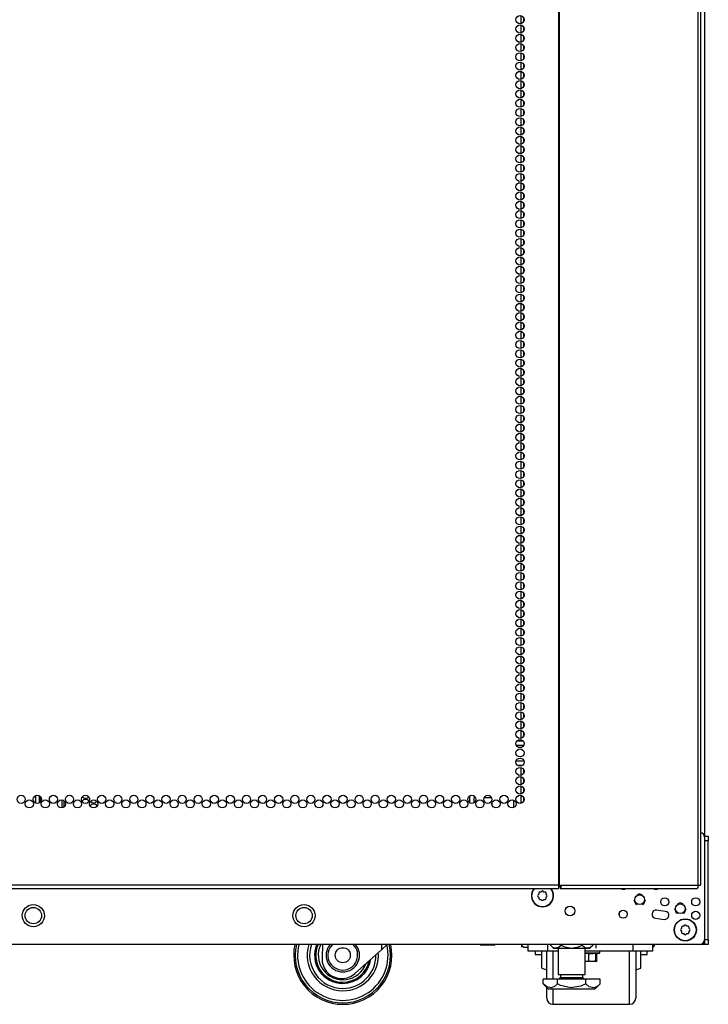
# Model space of a CAD drawing. Extents: x -259 to 40, y -58 to 175.
# Drawn here: x -149 to -135, y 11 to 31 of the extents above; entities that cross this region are included whole.
import ezdxf

# ---------------------------------------------------------------- set-up
doc = ezdxf.new("R2010")
doc.units = 0
doc.header["$MEASUREMENT"] = 0
doc.layers.add('TFR-TRI', color=7, linetype='CONTINUOUS')

msp = doc.modelspace()

# ---------------------------------------------------------------- linework, layer by layer
at = {"layer": 'TFR-TRI', "color": 173, "linetype": 'CONTINUOUS'}
for p, q in [((-135.055, 95.977), (-135.055, 14.586)), ((-136.789, 13.035), (-136.789, 12.999)), ((-135.055, 12.502), (-135.055, 12.403)), ((-135.081, 12.403), (-135.145, 12.403)), ((-135.055, 12.403), (-135.081, 12.403))]:
    msp.add_line(p, q, dxfattribs=at)
at = {"layer": 'TFR-TRI', "color": 30, "linetype": 'CONTINUOUS'}
for p, q in [((-138.028, 95.53), (-138.028, 13.609)), ((-138.01, 95.53), (-138.01, 13.609)), ((-135.187, 95.53), (-135.187, 13.609)), ((-135.134, 95.53), (-135.134, 13.609)), ((-138.028, 13.609), (-159.405, 13.609)), ((-159.405, 13.539), (-138.028, 13.539)), ((-138.028, 13.609), (-138.019, 13.609)), ((-138.028, 13.609), (-138.028, 13.559)), ((-138.028, 13.559), (-138.028, 13.539)), ((-138.019, 13.609), (-138.01, 13.609)), ((-138.01, 13.609), (-137.972, 13.609)), ((-137.984, 13.587), (-137.989, 13.578)), ((-137.989, 13.578), (-137.989, 13.539)), ((-137.977, 13.559), (-137.989, 13.539)), ((-137.989, 13.539), (-135.205, 13.539)), ((-137.982, 13.609), (-137.984, 13.587)), ((-137.972, 13.609), (-137.977, 13.559)), ((-137.972, 13.609), (-135.187, 13.609)), ((-135.192, 13.559), (-135.205, 13.539)), ((-135.187, 13.609), (-135.192, 13.559)), ((-135.187, 13.609), (-135.149, 13.609)), ((-135.149, 13.609), (-135.134, 13.609))]:
    msp.add_line(p, q, dxfattribs=at)
at = {"layer": 'TFR-TRI', "color": 223, "linetype": 'CONTINUOUS'}
for p, q in [((-138.794, 31.313), (-138.794, 31.15)), ((-138.794, 31.125), (-138.794, 30.961)), ((-138.731, 31.201), (-138.731, 31.262)), ((-138.794, 30.935), (-138.794, 30.773)), ((-138.731, 31.013), (-138.731, 31.073)), ((-138.731, 30.823), (-138.731, 30.885)), ((-138.794, 30.746), (-138.794, 30.583)), ((-138.731, 30.634), (-138.731, 30.695)), ((-138.794, 30.558), (-138.794, 30.394)), ((-138.731, 30.446), (-138.731, 30.506)), ((-138.794, 30.368), (-138.794, 30.206)), ((-138.731, 30.257), (-138.731, 30.318)), ((-138.794, 30.179), (-138.794, 30.017)), ((-138.731, 30.067), (-138.731, 30.128)), ((-138.794, 29.991), (-138.794, 29.827)), ((-138.731, 29.879), (-138.731, 29.939)), ((-138.794, 29.802), (-138.794, 29.639)), ((-138.731, 29.69), (-138.731, 29.751)), ((-138.794, 29.612), (-138.794, 29.45)), ((-138.731, 29.5), (-138.731, 29.562)), ((-138.794, 29.424), (-138.794, 29.26)), ((-138.731, 29.312), (-138.731, 29.372)), ((-138.794, 29.235), (-138.794, 29.072)), ((-138.731, 29.123), (-138.731, 29.183)), ((-138.794, 29.045), (-138.794, 28.883)), ((-138.731, 28.933), (-138.731, 28.995)), ((-138.794, 28.857), (-138.794, 28.693)), ((-138.731, 28.745), (-138.731, 28.805)), ((-138.794, 28.668), (-138.794, 28.505)), ((-138.794, 28.478), (-138.794, 28.316)), ((-138.731, 28.556), (-138.731, 28.616)), ((-138.794, 28.29), (-138.794, 28.127)), ((-138.731, 28.367), (-138.731, 28.428)), ((-138.794, 28.101), (-138.794, 27.937)), ((-138.731, 28.178), (-138.731, 28.238)), ((-138.794, 27.912), (-138.794, 27.749)), ((-138.731, 27.989), (-138.731, 28.049)), ((-138.794, 27.722), (-138.794, 27.56)), ((-138.731, 27.8), (-138.731, 27.861)), ((-138.731, 27.611), (-138.731, 27.672)), ((-138.794, 27.534), (-138.794, 27.37)), ((-138.731, 27.422), (-138.731, 27.482)), ((-138.794, 27.345), (-138.794, 27.182)), ((-138.731, 27.233), (-138.731, 27.294)), ((-138.794, 27.155), (-138.794, 26.993)), ((-138.731, 27.044), (-138.731, 27.105)), ((-138.794, 26.967), (-138.794, 26.803)), ((-138.731, 26.855), (-138.731, 26.915)), ((-138.794, 26.778), (-138.794, 26.615)), ((-138.731, 26.666), (-138.731, 26.727)), ((-138.794, 26.588), (-138.794, 26.426)), ((-138.731, 26.478), (-138.731, 26.538)), ((-138.794, 26.4), (-138.794, 26.238)), ((-138.731, 26.288), (-138.731, 26.348)), ((-138.794, 26.211), (-138.794, 26.048)), ((-138.731, 26.099), (-138.731, 26.16)), ((-138.794, 26.023), (-138.794, 25.859)), ((-138.731, 25.911), (-138.731, 25.971)), ((-138.794, 25.833), (-138.794, 25.671)), ((-138.731, 25.721), (-138.731, 25.782)), ((-138.794, 25.644), (-138.794, 25.481)), ((-138.731, 25.532), (-138.731, 25.593)), ((-138.794, 25.456), (-138.794, 25.292)), ((-138.794, 25.266), (-138.794, 25.103)), ((-138.731, 25.344), (-138.731, 25.404)), ((-138.794, 25.077), (-138.794, 24.914)), ((-138.731, 25.154), (-138.731, 25.215)), ((-138.794, 24.888), (-138.794, 24.725)), ((-138.731, 24.965), (-138.731, 25.026)), ((-138.794, 24.699), (-138.794, 24.536)), ((-138.731, 24.777), (-138.731, 24.837)), ((-138.794, 24.51), (-138.794, 24.347)), ((-138.731, 24.587), (-138.731, 24.648)), ((-138.794, 24.321), (-138.794, 24.158)), ((-138.731, 24.398), (-138.731, 24.458)), ((-138.731, 24.21), (-138.731, 24.27)), ((-138.794, 24.133), (-138.794, 23.969)), ((-138.731, 24.021), (-138.731, 24.081)), ((-138.794, 23.943), (-138.794, 23.781)), ((-138.731, 23.831), (-138.731, 23.893)), ((-138.794, 23.754), (-138.794, 23.591)), ((-138.731, 23.642), (-138.731, 23.703)), ((-138.794, 23.566), (-138.794, 23.402)), ((-138.731, 23.454), (-138.731, 23.514)), ((-138.794, 23.376), (-138.794, 23.214)), ((-138.731, 23.264), (-138.731, 23.326)), ((-138.794, 23.187), (-138.794, 23.024)), ((-138.731, 23.075), (-138.731, 23.136)), ((-138.794, 22.999), (-138.794, 22.835)), ((-138.731, 22.887), (-138.731, 22.947)), ((-138.794, 22.809), (-138.794, 22.647)), ((-138.731, 22.697), (-138.731, 22.759)), ((-138.794, 22.62), (-138.794, 22.457)), ((-138.731, 22.508), (-138.731, 22.569)), ((-138.794, 22.432), (-138.794, 22.268)), ((-138.731, 22.32), (-138.731, 22.38)), ((-138.794, 22.243), (-138.794, 22.08)), ((-138.731, 22.131), (-138.731, 22.192)), ((-138.794, 22.053), (-138.794, 21.891)), ((-138.794, 21.865), (-138.794, 21.701)), ((-138.731, 21.941), (-138.731, 22.003)), ((-138.794, 21.676), (-138.794, 21.513)), ((-138.731, 21.753), (-138.731, 21.813)), ((-138.794, 21.486), (-138.794, 21.324)), ((-138.731, 21.564), (-138.731, 21.624)), ((-138.794, 21.298), (-138.794, 21.134)), ((-138.731, 21.374), (-138.731, 21.436)), ((-138.794, 21.109), (-138.794, 20.946)), ((-138.731, 21.186), (-138.731, 21.246)), ((-138.731, 20.997), (-138.731, 21.057)), ((-138.794, 20.919), (-138.794, 20.757)), ((-138.731, 20.807), (-138.731, 20.869)), ((-138.794, 20.731), (-138.794, 20.567)), ((-138.731, 20.619), (-138.731, 20.679)), ((-138.794, 20.542), (-138.794, 20.379)), ((-138.731, 20.43), (-138.731, 20.49)), ((-138.794, 20.352), (-138.794, 20.19)), ((-138.731, 20.241), (-138.731, 20.302)), ((-138.794, 20.163), (-138.794, 20.001)), ((-138.731, 20.052), (-138.731, 20.113)), ((-138.794, 19.975), (-138.794, 19.811)), ((-138.731, 19.863), (-138.731, 19.923)), ((-138.794, 19.786), (-138.794, 19.623)), ((-138.731, 19.674), (-138.731, 19.735)), ((-138.794, 19.596), (-138.794, 19.434)), ((-138.731, 19.485), (-138.731, 19.546)), ((-138.794, 19.408), (-138.794, 19.244)), ((-138.731, 19.296), (-138.731, 19.356)), ((-138.794, 19.219), (-138.794, 19.056)), ((-138.731, 19.107), (-138.731, 19.168)), ((-138.794, 19.029), (-138.794, 18.867)), ((-138.731, 18.918), (-138.731, 18.979)), ((-138.794, 18.841), (-138.794, 18.677)), ((-138.794, 18.652), (-138.794, 18.489)), ((-138.731, 18.729), (-138.731, 18.789)), ((-138.794, 18.462), (-138.794, 18.3)), ((-138.731, 18.54), (-138.731, 18.601)), ((-138.794, 18.274), (-138.794, 18.112)), ((-138.731, 18.352), (-138.731, 18.412)), ((-138.794, 18.085), (-138.794, 17.922)), ((-138.731, 18.162), (-138.731, 18.222)), ((-138.794, 17.897), (-138.794, 17.733)), ((-138.731, 17.973), (-138.731, 18.034)), ((-138.731, 17.785), (-138.731, 17.845)), ((-138.794, 17.707), (-138.794, 17.545)), ((-138.731, 17.595), (-138.731, 17.656)), ((-138.794, 17.518), (-138.794, 17.355)), ((-138.731, 17.406), (-138.731, 17.467)), ((-138.794, 17.33), (-138.794, 17.166)), ((-138.731, 17.218), (-138.731, 17.278)), ((-138.794, 17.14), (-138.794, 16.977)), ((-138.731, 17.028), (-138.731, 17.089)), ((-138.794, 16.951), (-138.794, 16.788)), ((-138.731, 16.839), (-138.731, 16.9)), ((-138.794, 16.762), (-138.794, 16.599)), ((-138.731, 16.651), (-138.731, 16.711)), ((-138.794, 16.573), (-138.794, 16.546)), ((-138.794, 16.047), (-138.794, 16.032)), ((-138.794, 16.007), (-138.794, 15.843)), ((-138.731, 15.895), (-138.731, 15.955)), ((-138.794, 15.817), (-138.794, 15.655)), ((-138.731, 15.705), (-138.731, 15.767)), ((-138.794, 15.628), (-138.794, 15.465)), ((-138.794, 15.44), (-138.794, 15.276)), ((-138.731, 15.516), (-138.731, 15.577)), ((-138.731, 15.328), (-138.731, 15.388))]:
    msp.add_line(p, q, dxfattribs=at)
at = {"layer": 'TFR-TRI', "color": 12, "linetype": 'CONTINUOUS'}
for p, q in [((-138.735, 16.452), (-138.881, 16.452)), ((-138.87, 16.546), (-138.747, 16.546)), ((-138.886, 16.141), (-138.73, 16.141)), ((-138.76, 16.046), (-138.856, 16.046))]:
    msp.add_line(p, q, dxfattribs=at)
at = {"layer": 'TFR-TRI', "color": 72, "linetype": 'CONTINUOUS'}
for p, q in [((-148.669, 15.433), (-148.669, 15.282)), ((-148.598, 15.432), (-148.598, 15.284))]:
    msp.add_line(p, q, dxfattribs=at)
at = {"layer": 'TFR-TRI', "color": 58, "linetype": 'CONTINUOUS'}
for p, q in [((-148.567, 15.406), (-148.567, 15.31)), ((-148.13, 15.182), (-148.13, 15.344)), ((-148.098, 15.333), (-148.098, 15.194))]:
    msp.add_line(p, q, dxfattribs=at)
at = {"layer": 'TFR-TRI', "color": 253, "linetype": 'CONTINUOUS'}
for p, q in [((-139.831, 15.285), (-139.831, 15.43)), ((-139.712, 15.384), (-139.752, 15.384)), ((-139.752, 15.384), (-139.752, 15.284)), ((-139.385, 15.384), (-139.541, 15.384)), ((-139.374, 15.228), (-139.374, 15.298)), ((-138.932, 15.191), (-138.932, 15.336))]:
    msp.add_line(p, q, dxfattribs=at)
at = {"layer": 'TFR-TRI', "color": 124, "linetype": 'CONTINUOUS'}
for p, q in [((-135.055, 14.607), (-134.976, 14.607)), ((-134.976, 14.509), (-135.055, 14.509)), ((-134.976, 14.607), (-134.976, 14.579)), ((-134.976, 14.579), (-134.976, 14.509)), ((-134.976, 12.501), (-134.976, 14.509)), ((-135.055, 12.501), (-134.976, 12.501)), ((-135.055, 12.432), (-135.055, 12.501)), ((-135.055, 12.403), (-135.055, 12.432)), ((-134.976, 12.501), (-134.976, 12.432)), ((-134.976, 12.432), (-134.976, 12.403)), ((-134.976, 12.403), (-135.055, 12.403))]:
    msp.add_line(p, q, dxfattribs=at)
at = {"layer": 'TFR-TRI', "color": 21, "linetype": 'CONTINUOUS'}
for p, q in [((-135.055, 14.585), (-135.055, 12.501)), ((-135.851, 13.075), (-136.028, 13.099)), ((-136.05, 12.935), (-135.873, 12.911)), ((-135.153, 12.402), (-162.279, 12.402)), ((-139.616, 12.396), (-139.616, 12.402)), ((-139.616, 12.396), (-139.609, 12.387)), ((-139.582, 12.389), (-139.616, 12.396)), ((-139.609, 12.387), (-139.608, 12.387)), ((-139.608, 12.387), (-139.603, 12.385)), ((-139.564, 12.385), (-139.603, 12.385)), ((-139.535, 12.387), (-139.582, 12.389)), ((-139.469, 12.385), (-139.564, 12.385)), ((-139.49, 12.396), (-139.535, 12.387)), ((-139.49, 12.396), (-139.49, 12.402)), ((-139.471, 12.392), (-139.49, 12.396)), ((-139.421, 12.386), (-139.471, 12.392)), ((-139.374, 12.385), (-139.469, 12.385)), ((-139.372, 12.39), (-139.421, 12.386)), ((-139.335, 12.385), (-139.374, 12.385)), ((-139.343, 12.396), (-139.372, 12.39)), ((-139.343, 12.396), (-139.343, 12.402)), ((-139.337, 12.389), (-139.343, 12.396)), ((-139.33, 12.387), (-139.337, 12.389)), ((-139.335, 12.385), (-139.33, 12.387)), ((-139.322, 12.396), (-139.33, 12.387)), ((-139.322, 12.396), (-139.322, 12.402)), ((-137.482, 12.231), (-137.347, 12.231)), ((-137.347, 12.231), (-137.231, 12.231)), ((-137.231, 12.231), (-137.186, 12.231)), ((-137.186, 12.231), (-137.186, 12.266)), ((-137.349, 12.225), (-137.482, 12.225)), ((-137.474, 12.208), (-137.482, 12.209)), ((-137.456, 12.056), (-137.482, 12.057)), ((-137.388, 12.053), (-137.482, 12.053)), ((-137.411, 12.214), (-137.474, 12.208)), ((-137.411, 12.065), (-137.456, 12.056)), ((-137.393, 12.212), (-137.411, 12.214)), ((-137.411, 12.065), (-137.411, 12.214)), ((-137.393, 12.061), (-137.411, 12.065)), ((-137.328, 12.208), (-137.393, 12.212)), ((-137.342, 12.055), (-137.393, 12.061)), ((-137.295, 12.053), (-137.388, 12.053)), ((-137.235, 12.225), (-137.349, 12.225)), ((-137.293, 12.059), (-137.342, 12.055)), ((-137.264, 12.214), (-137.328, 12.208)), ((-137.257, 12.053), (-137.295, 12.053)), ((-137.264, 12.065), (-137.293, 12.059)), ((-137.254, 12.208), (-137.264, 12.214)), ((-137.264, 12.065), (-137.264, 12.214)), ((-137.259, 12.057), (-137.264, 12.065)), ((-137.251, 12.056), (-137.259, 12.057)), ((-137.257, 12.053), (-137.251, 12.056)), ((-137.251, 12.21), (-137.254, 12.208)), ((-137.253, 12.208), (-137.19, 12.225)), ((-137.243, 12.065), (-137.251, 12.056)), ((-137.243, 12.065), (-137.243, 12.211)), ((-137.19, 12.225), (-137.235, 12.225))]:
    msp.add_line(p, q, dxfattribs=at)
at = {"layer": 'TFR-TRI', "color": 251, "linetype": 'CONTINUOUS'}
for p, q in [((-138.428, 13.449), (-138.428, 13.424)), ((-138.383, 13.468), (-138.408, 13.468)), ((-138.366, 13.486), (-138.383, 13.468)), ((-138.321, 13.468), (-138.338, 13.486)), ((-138.297, 13.468), (-138.321, 13.468)), ((-138.277, 13.424), (-138.277, 13.449)), ((-138.428, 13.424), (-138.445, 13.407)), ((-138.445, 13.379), (-138.428, 13.362)), ((-138.428, 13.362), (-138.428, 13.337)), ((-138.408, 13.318), (-138.383, 13.318)), ((-138.383, 13.318), (-138.366, 13.3)), ((-138.338, 13.3), (-138.321, 13.318)), ((-138.321, 13.318), (-138.297, 13.318)), ((-138.26, 13.407), (-138.277, 13.424)), ((-138.277, 13.362), (-138.26, 13.379)), ((-138.277, 13.337), (-138.277, 13.362)), ((-135.52, 12.729), (-135.537, 12.712)), ((-135.537, 12.684), (-135.52, 12.667)), ((-135.52, 12.754), (-135.52, 12.729)), ((-135.52, 12.667), (-135.52, 12.642)), ((-135.476, 12.773), (-135.5, 12.773)), ((-135.459, 12.791), (-135.476, 12.773)), ((-135.414, 12.773), (-135.431, 12.791)), ((-135.389, 12.773), (-135.414, 12.773)), ((-135.369, 12.729), (-135.369, 12.754)), ((-135.352, 12.712), (-135.369, 12.729)), ((-135.369, 12.667), (-135.352, 12.684)), ((-135.369, 12.642), (-135.369, 12.667)), ((-135.5, 12.623), (-135.476, 12.623)), ((-135.476, 12.623), (-135.459, 12.605)), ((-135.431, 12.605), (-135.414, 12.623)), ((-135.414, 12.623), (-135.389, 12.623))]:
    msp.add_line(p, q, dxfattribs=at)
at = {"layer": 'TFR-TRI', "color": 95, "linetype": 'CONTINUOUS'}
for p, q in [((-138.022, 13.578), (-138.028, 13.578)), ((-138.017, 13.578), (-138.022, 13.578)), ((-138.017, 13.609), (-138.017, 13.578)), ((-137.989, 13.578), (-138.017, 13.578))]:
    msp.add_line(p, q, dxfattribs=at)
at = {"layer": 'TFR-TRI', "color": 3, "linetype": 'CONTINUOUS'}
for p, q in [((-136.492, 13.312), (-136.457, 13.229)), ((-136.374, 13.43), (-136.43, 13.407)), ((-136.318, 13.407), (-136.374, 13.43)), ((-136.29, 13.229), (-136.256, 13.312)), ((-135.547, 13.249), (-135.603, 13.226)), ((-135.491, 13.226), (-135.547, 13.249)), ((-136.457, 13.229), (-136.43, 13.217)), ((-136.318, 13.217), (-136.29, 13.229)), ((-135.665, 13.131), (-135.631, 13.047)), ((-135.631, 13.047), (-135.603, 13.036)), ((-135.491, 13.036), (-135.464, 13.047)), ((-135.464, 13.047), (-135.429, 13.131)), ((-142.829, 12.402), (-142.839, 12.121)), ((-141.631, 12.293), (-142.168, 11.81)), ((-141.631, 12.402), (-141.631, 12.293)), ((-141.51, 12.402), (-141.631, 12.293)), ((-138.782, 12.402), (-138.782, 12.365)), ((-138.782, 12.365), (-138.782, 12.346)), ((-138.759, 12.36), (-138.774, 12.402)), ((-138.748, 12.351), (-138.759, 12.36)), ((-138.74, 12.347), (-138.748, 12.351)), ((-138.732, 12.346), (-138.74, 12.347)), ((-138.732, 12.346), (-138.644, 12.346)), ((-136.071, 12.402), (-136.071, 12.396)), ((-136.071, 12.396), (-136.071, 12.394)), ((-142.439, 11.707), (-142.435, 11.707))]:
    msp.add_line(p, q, dxfattribs=at)
at = {"layer": 'TFR-TRI', "color": 163, "linetype": 'CONTINUOUS'}
for p, q in [((-138.644, 12.266), (-138.644, 12.402)), ((-138.251, 12.266), (-138.644, 12.266)), ((-138.251, 12.402), (-138.251, 12.266)), ((-138.033, 12.266), (-138.251, 12.266)), ((-136.504, 12.266), (-137.482, 12.266)), ((-136.504, 12.266), (-136.504, 12.402)), ((-136.11, 12.266), (-136.504, 12.266)), ((-136.11, 12.402), (-136.11, 12.266))]:
    msp.add_line(p, q, dxfattribs=at)
at = {"layer": 'TFR-TRI', "color": 252, "linetype": 'CONTINUOUS'}
for p, q in [((-138.499, 12.266), (-138.499, 12.212)), ((-136.221, 12.212), (-136.221, 12.266)), ((-138.499, 12.212), (-138.499, 12.194)), ((-138.499, 12.194), (-138.365, 12.194)), ((-136.353, 12.194), (-136.221, 12.194)), ((-136.221, 12.194), (-136.221, 12.212))]:
    msp.add_line(p, q, dxfattribs=at)
at = {"layer": 'TFR-TRI', "color": 1, "linetype": 'CONTINUOUS'}
for p, q in [((-138.365, 12.081), (-138.365, 12.266)), ((-138.265, 11.959), (-138.265, 12.266)), ((-138.14, 12.266), (-138.14, 11.964)), ((-136.578, 11.968), (-136.578, 12.266)), ((-136.453, 12.266), (-136.453, 11.952)), ((-136.353, 12.081), (-136.353, 12.266)), ((-138.365, 11.962), (-138.365, 12.081)), ((-136.353, 11.962), (-136.353, 12.081)), ((-138.365, 11.921), (-138.365, 11.962)), ((-138.365, 11.921), (-138.265, 11.884)), ((-138.265, 11.696), (-138.265, 11.959)), ((-138.14, 11.964), (-138.14, 11.696)), ((-136.578, 11.704), (-136.578, 11.968)), ((-136.453, 11.952), (-136.453, 11.684)), ((-136.453, 11.884), (-136.353, 11.921)), ((-136.353, 11.921), (-136.353, 11.962)), ((-136.578, 11.484), (-136.578, 11.704)), ((-136.453, 11.684), (-136.453, 11.48)), ((-138.265, 11.364), (-138.265, 11.527)), ((-138.14, 11.5), (-138.14, 11.327)), ((-136.578, 11.32), (-136.578, 11.484)), ((-136.453, 11.48), (-136.453, 11.352)), ((-138.265, 11.309), (-138.265, 11.364)), ((-138.14, 11.327), (-138.14, 11.22)), ((-136.578, 11.218), (-136.578, 11.32)), ((-136.453, 11.352), (-136.453, 11.309)), ((-138.14, 11.22), (-138.14, 11.184)), ((-138.14, 11.184), (-136.578, 11.184)), ((-136.578, 11.184), (-136.578, 11.218))]:
    msp.add_line(p, q, dxfattribs=at)
at = {"layer": 'TFR-TRI', "color": 138, "linetype": 'CONTINUOUS'}
for p, q in [((-138.251, 12.402), (-138.251, 12.324)), ((-138.191, 12.402), (-138.191, 12.387)), ((-138.191, 12.387), (-138.128, 12.324)), ((-138.191, 12.387), (-138.146, 12.349)), ((-138.146, 12.349), (-138.096, 12.33)), ((-138.128, 12.324), (-138.091, 12.324)), ((-138.096, 12.33), (-138.026, 12.345)), ((-138.091, 12.324), (-137.988, 12.324)), ((-138.026, 12.345), (-137.974, 12.387)), ((-137.988, 12.324), (-137.84, 12.324)), ((-137.974, 12.402), (-137.974, 12.387)), ((-137.974, 12.387), (-137.918, 12.361)), ((-137.918, 12.361), (-137.765, 12.329)), ((-137.84, 12.324), (-137.675, 12.324)), ((-137.765, 12.329), (-137.617, 12.354)), ((-137.675, 12.324), (-137.527, 12.324)), ((-137.617, 12.354), (-137.541, 12.387)), ((-137.541, 12.402), (-137.541, 12.387)), ((-137.541, 12.387), (-137.496, 12.349)), ((-137.527, 12.324), (-137.424, 12.324)), ((-137.496, 12.349), (-137.447, 12.33)), ((-137.447, 12.33), (-137.377, 12.345)), ((-137.424, 12.324), (-137.388, 12.324)), ((-137.388, 12.324), (-137.325, 12.387)), ((-137.377, 12.345), (-137.325, 12.387)), ((-137.325, 12.402), (-137.325, 12.387)), ((-137.264, 12.402), (-137.264, 12.324))]:
    msp.add_line(p, q, dxfattribs=at)
at = {"layer": 'TFR-TRI', "color": 44, "linetype": 'CONTINUOUS'}
for p, q in [((-138.033, 12.324), (-138.033, 11.787)), ((-137.482, 11.787), (-137.482, 12.324)), ((-138.046, 11.696), (-138.335, 11.696)), ((-138.335, 11.597), (-138.335, 11.696)), ((-137.469, 11.696), (-138.046, 11.696)), ((-138.046, 11.597), (-138.046, 11.696)), ((-138.033, 11.787), (-137.996, 11.787)), ((-137.996, 11.787), (-137.896, 11.787)), ((-137.986, 11.787), (-137.986, 11.728)), ((-137.986, 11.728), (-137.942, 11.728)), ((-137.942, 11.728), (-137.828, 11.728)), ((-137.896, 11.787), (-137.758, 11.787)), ((-137.828, 11.728), (-137.687, 11.728)), ((-137.758, 11.787), (-137.62, 11.787)), ((-137.687, 11.728), (-137.573, 11.728)), ((-137.62, 11.787), (-137.519, 11.787)), ((-137.573, 11.728), (-137.53, 11.728)), ((-137.53, 11.728), (-137.53, 11.787)), ((-137.519, 11.787), (-137.482, 11.787)), ((-137.469, 11.597), (-137.469, 11.696)), ((-137.18, 11.696), (-137.469, 11.696)), ((-137.18, 11.597), (-137.18, 11.696)), ((-138.335, 11.597), (-138.238, 11.5)), ((-138.266, 11.541), (-138.335, 11.597)), ((-138.173, 11.521), (-138.266, 11.541)), ((-138.238, 11.5), (-138.202, 11.5)), ((-138.202, 11.5), (-138.097, 11.5)), ((-138.107, 11.547), (-138.173, 11.521)), ((-138.046, 11.597), (-138.107, 11.547)), ((-138.097, 11.5), (-137.942, 11.5)), ((-137.985, 11.568), (-138.046, 11.597)), ((-137.774, 11.52), (-137.985, 11.568)), ((-137.942, 11.5), (-137.758, 11.5)), ((-137.572, 11.553), (-137.774, 11.52)), ((-137.758, 11.5), (-137.574, 11.5)), ((-137.574, 11.5), (-137.418, 11.5)), ((-137.469, 11.597), (-137.572, 11.553)), ((-137.4, 11.541), (-137.469, 11.597)), ((-137.418, 11.5), (-137.314, 11.5)), ((-137.307, 11.521), (-137.4, 11.541)), ((-137.314, 11.5), (-137.277, 11.5)), ((-137.241, 11.547), (-137.307, 11.521)), ((-137.277, 11.5), (-137.18, 11.597)), ((-137.18, 11.597), (-137.241, 11.547))]:
    msp.add_line(p, q, dxfattribs=at)
at = {"layer": 'TFR-TRI', "color": 30, "linetype": 'CONTINUOUS'}
for centre in [(-138.808, 31.231), (-138.808, 31.042), (-138.808, 30.853), (-138.808, 30.664), (-138.808, 30.475), (-138.808, 30.286), (-138.808, 30.097), (-138.808, 29.908), (-138.808, 29.719), (-138.808, 29.53), (-138.808, 29.341), (-138.808, 29.152), (-138.808, 28.964), (-138.808, 28.775), (-138.808, 28.586), (-138.808, 28.397), (-138.808, 28.208), (-138.808, 28.019), (-138.808, 27.83), (-138.808, 27.641), (-138.808, 27.452), (-138.808, 27.263), (-138.808, 27.074), (-138.808, 26.885), (-138.808, 26.696), (-138.808, 26.507), (-138.808, 26.318), (-138.808, 26.129), (-138.808, 25.94), (-138.808, 25.751), (-138.808, 25.562), (-138.808, 25.373), (-138.808, 25.184), (-138.808, 24.995), (-138.808, 24.806), (-138.808, 24.617), (-138.808, 24.428), (-138.808, 24.239), (-138.808, 24.05), (-138.808, 23.861), (-138.808, 23.672), (-138.808, 23.483), (-138.808, 23.294), (-138.808, 23.105), (-138.808, 22.916), (-138.808, 22.727), (-138.808, 22.538), (-138.808, 22.349), (-138.808, 22.16), (-138.808, 21.971), (-138.808, 21.782), (-138.808, 21.593), (-138.808, 21.404), (-138.808, 21.215), (-138.808, 21.027), (-138.808, 20.838), (-138.808, 20.649), (-138.808, 20.46), (-138.808, 20.271), (-138.808, 20.082), (-138.808, 19.893), (-138.808, 19.704), (-138.808, 19.515), (-138.808, 19.326), (-138.808, 19.137), (-138.808, 18.948), (-138.808, 18.759), (-138.808, 18.57), (-138.808, 18.381), (-138.808, 18.192), (-138.808, 18.003), (-138.808, 17.814), (-138.808, 17.625), (-138.808, 17.436), (-138.808, 17.247), (-138.808, 17.058), (-138.808, 16.869), (-138.808, 16.68), (-138.808, 16.491), (-138.808, 16.302), (-138.808, 16.113), (-138.808, 15.924), (-138.808, 15.735), (-148.962, 15.357), (-148.635, 15.357), (-148.307, 15.357), (-147.979, 15.357), (-147.652, 15.357), (-147.324, 15.357), (-146.997, 15.357), (-146.669, 15.357), (-146.342, 15.357), (-146.014, 15.357), (-145.687, 15.357), (-145.359, 15.357), (-145.031, 15.357), (-144.704, 15.357), (-144.376, 15.357), (-144.049, 15.357), (-143.721, 15.357), (-143.394, 15.357), (-143.066, 15.357), (-142.739, 15.357), (-142.411, 15.357), (-142.083, 15.357), (-141.756, 15.357), (-141.428, 15.357), (-141.101, 15.357), (-140.773, 15.357), (-140.446, 15.357), (-140.118, 15.357), (-139.79, 15.357), (-139.463, 15.357), (-139.135, 15.357), (-138.808, 15.546), (-138.808, 15.357), (-148.798, 15.263), (-148.471, 15.263), (-148.143, 15.263), (-147.816, 15.263), (-147.488, 15.263), (-147.161, 15.263), (-146.833, 15.263), (-146.505, 15.263), (-146.178, 15.263), (-145.85, 15.263), (-145.523, 15.263), (-145.195, 15.263), (-144.868, 15.263), (-144.54, 15.263), (-144.213, 15.263), (-143.885, 15.263), (-143.557, 15.263), (-143.23, 15.263), (-142.902, 15.263), (-142.575, 15.263), (-142.247, 15.263), (-141.92, 15.263), (-141.592, 15.263), (-141.265, 15.263), (-140.937, 15.263), (-140.609, 15.263), (-140.282, 15.263), (-139.954, 15.263), (-139.627, 15.263), (-139.299, 15.263), (-138.972, 15.263)]:
    msp.add_circle(centre, 0.0827, dxfattribs=at)
at = {"layer": 'TFR-TRI', "color": 21, "linetype": 'CONTINUOUS'}
for centre, radius in [((-136.374, 13.312), 0.0984), ((-135.862, 13.269), 0.0827), ((-135.232, 13.269), 0.0827), ((-148.716, 12.989), 0.226), ((-143.205, 12.989), 0.226), ((-137.79, 13.081), 0.0984), ((-136.709, 13.017), 0.0827), ((-135.547, 13.131), 0.0984), ((-135.232, 12.993), 0.0827), ((-135.445, 12.698), 0.226)]:
    msp.add_circle(centre, radius, dxfattribs=at)
at = {"layer": 'TFR-TRI', "color": 252, "linetype": 'CONTINUOUS'}
for centre in [(-148.716, 12.989), (-143.205, 12.989)]:
    msp.add_circle(centre, 0.167, dxfattribs=at)
at = {"layer": 'TFR-TRI', "color": 251, "linetype": 'CONTINUOUS'}
for centre, radius in [((-143.205, 12.989), 0.167), ((-135.445, 12.698), 0.22)]:
    msp.add_circle(centre, radius, dxfattribs=at)
at = {"layer": 'TFR-TRI', "color": 3, "linetype": 'CONTINUOUS'}
msp.add_circle((-142.416, 12.182), 0.153, dxfattribs=at)
at = {"layer": 'TFR-TRI', "color": 72, "linetype": 'CONTINUOUS'}
for centre, start, end in [((-147.653, 15.272), 172.6481, 193.9275), ((-147.653, 15.272), 90, 147.96), ((-147.653, 15.461), 219.7406, 321.9525), ((-147.653, 15.272), 29.9756, 90), ((-147.49, 15.367), 172.6481, 193.9275), ((-147.49, 15.178), 90, 147.96), ((-147.49, 15.367), 219.7406, 321.9525), ((-147.49, 15.178), 29.9756, 90)]:
    msp.add_arc(centre, 0.0827, start, end, dxfattribs=at)
at = {"layer": 'TFR-TRI', "color": 21, "linetype": 'CONTINUOUS'}
for centre, radius, start, end in [((-135.153, 14.585), 0.0984, 0, 78.4941), ((-138.352, 13.393), 0.226, 139.9669, 40.0331), ((-136.709, 13.607), 0.0827, 236.3906, 270), ((-136.709, 13.607), 0.0827, 270, 303.6094), ((-136.039, 13.607), 0.0827, 236.3906, 270), ((-136.039, 13.607), 0.0827, 270, 303.6094), ((-136.039, 13.017), 0.0827, 82.4054, 262.4054), ((-135.862, 12.993), 0.0827, 262.4054, 82.4054), ((-135.153, 12.501), 0.0984, 270, 0), ((-137.192, 12.231), 0.00591, 285, 0)]:
    msp.add_arc(centre, radius, start, end, dxfattribs=at)
at = {"layer": 'TFR-TRI', "color": 251, "linetype": 'CONTINUOUS'}
for centre, radius, start, end in [((-138.352, 13.393), 0.22, 138.6562, 270), ((-138.408, 13.449), 0.0197, 90, 180), ((-138.352, 13.472), 0.0197, 45, 135), ((-138.352, 13.393), 0.22, 270, 41.3438), ((-138.297, 13.449), 0.0197, 0, 90), ((-138.431, 13.393), 0.0197, 135, 225), ((-138.408, 13.337), 0.0197, 180, 270), ((-138.352, 13.314), 0.0197, 225, 315), ((-138.297, 13.337), 0.0197, 270, 0), ((-138.274, 13.393), 0.0197, 315, 45), ((-135.524, 12.698), 0.0197, 135, 225), ((-135.5, 12.754), 0.0197, 90, 180), ((-135.5, 12.642), 0.0197, 180, 270), ((-135.445, 12.777), 0.0197, 45, 135), ((-135.389, 12.754), 0.0197, 0, 90), ((-135.389, 12.642), 0.0197, 270, 0), ((-135.366, 12.698), 0.0197, 315, 45), ((-135.445, 12.619), 0.0197, 225, 315)]:
    msp.add_arc(centre, radius, start, end, dxfattribs=at)
at = {"layer": 'TFR-TRI', "color": 3, "linetype": 'CONTINUOUS'}
for centre, radius, start, end in [((-142.416, 12.182), 1, 167.2988, 270), ((-142.416, 12.182), 1, 167.2987, 270), ((-142.416, 12.182), 0.971, 166.9106, 270), ((-142.416, 12.182), 0.921, 166.1963, 13.8037), ((-142.416, 12.182), 0.725, 162.3431, 270), ((-142.416, 12.182), 0.675, 160.9875, 270), ((-142.416, 12.182), 0.575, 157.5169, 270), ((-142.416, 12.182), 0.55, 156.4369, 270), ((-142.416, 12.182), 0.5, 153.9169, 339.7331), ((-142.416, 12.182), 0.34, 139.7081, 270), ((-142.416, 12.182), 0.303, 133.47, 46.53), ((-142.416, 12.182), 1, 270, 12.7012), ((-142.416, 12.182), 1, 270, 12.7013), ((-142.416, 12.182), 0.971, 270, 13.0894), ((-142.416, 12.182), 0.34, 270, 40.2919), ((-142.416, 12.182), 0.725, 270, 4.3819), ((-136.121, 12.394), 0.05, 282.6408, 0), ((-142.439, 12.107), 0.4, 178, 270), ((-142.416, 12.182), 0.675, 270, 0), ((-142.416, 12.182), 0.575, 270, 351.6806), ((-142.416, 12.182), 0.55, 270, 348.4237), ((-142.435, 12.107), 0.4, 270, 312)]:
    msp.add_arc(centre, radius, start, end, dxfattribs=at)
at = {"layer": 'TFR-TRI', "color": 44, "linetype": 'CONTINUOUS'}
for centre, start, end in [((-138.018, 11.728), 270, 0), ((-137.498, 11.728), 180, 270)]:
    msp.add_arc(centre, 0.0319, start, end, dxfattribs=at)
at = {"layer": 'TFR-TRI', "color": 1, "linetype": 'CONTINUOUS'}
for centre, start, end in [((-138.14, 11.309), 180, 270), ((-136.578, 11.309), 270, 0)]:
    msp.add_arc(centre, 0.125, start, end, dxfattribs=at)

doc.saveas('drawing.dxf')
